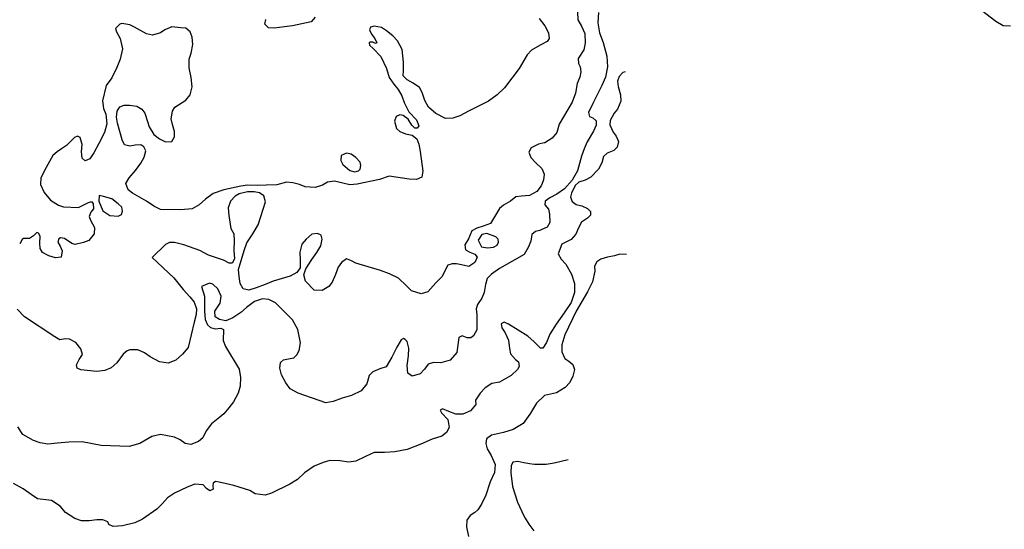
# Model space of a CAD drawing. Extents: x 285990 to 327345, y 6473441 to 6544271.
# Drawn here: x 317608 to 317776, y 6484054 to 6484141 of the extents above; entities that cross this region are included whole.
import ezdxf

# ---------------------------------------------------------------- set-up
doc = ezdxf.new("R2010")
doc.units = 0
doc.header["$MEASUREMENT"] = 0
doc.layers.add('inukjuak_hypso', color=9, linetype='Continuous')

msp = doc.modelspace()

# ---------------------------------------------------------------- linework, layer by layer
at = {"layer": 'inukjuak_hypso'}
for points in [[(317777.04, 6484139.54), (317775.78, 6484139.59), (317774.54, 6484140.38), (317771.35, 6484142.81)], [(317658.44, 6484141.07), (317657.74, 6484140.27), (317654.59, 6484139.64), (317651.46, 6484139.24), (317650.49, 6484139.28), (317649.84, 6484139.9), (317650.02, 6484140.71)], [(317703.2, 6484141.96), (317703.23, 6484140.61), (317703.86, 6484139.54), (317704.42, 6484138.33), (317704.5, 6484136.68), (317704.23, 6484135.5), (317703.29, 6484134.04), (317703.34, 6484133.21), (317703.62, 6484132.6), (317703.73, 6484131.78), (317703.55, 6484130.89), (317703.13, 6484129.79), (317702.85, 6484128.16), (317702.27, 6484126.61), (317700.06, 6484122.88), (317699.63, 6484121.41), (317698.85, 6484120.46), (317697.63, 6484119.69), (317697.51, 6484119.66)], [(317706.74, 6484141.89), (317706.67, 6484140.1), (317706.91, 6484138.45), (317707.53, 6484136.78), (317708.19, 6484134.44), (317708.27, 6484132.65), (317707.98, 6484130.87), (317707.33, 6484129.47), (317705.81, 6484126.38), (317705.07, 6484124.84), (317705.2, 6484124.17), (317705.79, 6484123.91), (317706.37, 6484123.45), (317706.34, 6484122.7), (317705.93, 6484121.67), (317704.82, 6484119.84), (317704.33, 6484118.67), (317703.84, 6484117.41), (317703.16, 6484114.9)], [(317672.9, 6484121.6), (317673.85, 6484121.19), (317674.96, 6484121), (317675.76, 6484120.37), (317676.09, 6484119.46), (317676.34, 6484118.19), (317676.82, 6484114.82), (317676.63, 6484113.85), (317675.73, 6484113.44), (317674.46, 6484113.48), (317671.06, 6484113.98), (317669.4, 6484113.45), (317665.58, 6484112.62), (317664.37, 6484112.51), (317661.72, 6484113.13), (317660.53, 6484112.95), (317659.69, 6484112.46), (317658.41, 6484112.06), (317656.7, 6484112.19), (317655.75, 6484112.6), (317654.64, 6484112.86), (317653.53, 6484112.98), (317651.87, 6484112.52), (317650.08, 6484112.44), (317648.6, 6484112.41), (317646.89, 6484112.48), (317645.76, 6484112.3), (317642.84, 6484111.66), (317641.03, 6484111.05), (317639.72, 6484110.05), (317638.65, 6484109.13), (317637.43, 6484108.42), (317635.5, 6484108.27), (317632.07, 6484108.32), (317630.9, 6484108.88), (317629.67, 6484109.75), (317627.26, 6484111.11), (317626.53, 6484111.65), (317626.12, 6484112.72), (317626.68, 6484113.74), (317627.77, 6484114.96), (317628.71, 6484116.2), (317629.26, 6484117.22), (317629.52, 6484118.34), (317629.18, 6484119.01), (317628.67, 6484119.33), (317627.7, 6484119.29), (317626.8, 6484119.1), (317625.92, 6484119.36), (317625.5, 6484120.2), (317624.71, 6484123.05), (317624.52, 6484124.03), (317624.63, 6484125.07), (317625.11, 6484125.8), (317625.86, 6484126.07), (317626.75, 6484126.12), (317628.01, 6484125.92), (317628.89, 6484125.44), (317629.38, 6484124.75), (317629.85, 6484123.32), (317630.12, 6484122.41), (317630.9, 6484121.12), (317631.9, 6484120.33), (317632.93, 6484119.85), (317633.97, 6484119.88), (317634.45, 6484120.69), (317634.41, 6484121.58), (317634.07, 6484122.79), (317633.89, 6484123.77), (317634.09, 6484125.1), (317634.49, 6484125.76), (317636.39, 6484126.96), (317637.09, 6484127.83), (317637.43, 6484129.23), (317637.27, 6484130.8), (317636.95, 6484132.45), (317636.94, 6484133.95), (317637.27, 6484134.97), (317637.55, 6484136.46), (317637.44, 6484137.66), (317637.1, 6484138.57), (317636.38, 6484139.19), (317635.49, 6484139.29), (317634, 6484139.42), (317632.8, 6484138.94), (317632.03, 6484138.45), (317630.68, 6484138.05), (317629.65, 6484138.24), (317627.6, 6484139.36), (317626.79, 6484139.76), (317625.47, 6484140.03), (317625.09, 6484139.9), (317624.39, 6484139.18), (317624.52, 6484138.58), (317625.15, 6484137.44), (317625.54, 6484135.71), (317625.17, 6484133.93)], [(317696.66, 6484140.85), (317697.58, 6484139.62), (317698.21, 6484138.42), (317698.32, 6484137.43), (317698.01, 6484136.93), (317696.79, 6484136.3), (317695.35, 6484135.46), (317694.58, 6484134.67), (317693.23, 6484132.34), (317690.73, 6484129.07), (317689.49, 6484127.84), (317687.97, 6484126.78), (317686.15, 6484125.88), (317684.56, 6484125.05), (317683.12, 6484124.28), (317681.9, 6484123.88), (317680.64, 6484123.85), (317679.03, 6484124.65), (317677.74, 6484125.74), (317677.11, 6484126.88), (317676.7, 6484128.24), (317676.21, 6484129.08), (317675.13, 6484129.87), (317674.1, 6484130.42), (317673.46, 6484131.12), (317673.5, 6484132.01), (317673.47, 6484133.43), (317673.25, 6484135.6), (317672.48, 6484137.05), (317671.69, 6484137.89), (317670.61, 6484138.75), (317669.74, 6484139.31), (317668.49, 6484139.58), (317667.88, 6484139.37), (317667.72, 6484138.93), (317668.05, 6484138.18), (317668.63, 6484137.48), (317668.97, 6484136.73), (317668.74, 6484136.58), (317668.24, 6484136.83), (317667.79, 6484136.84), (317667.64, 6484136.7), (317667.69, 6484136.33), (317668.34, 6484135.78), (317669.64, 6484134.39), (317670.6, 6484132.34), (317671.06, 6484130.83), (317671.84, 6484129.68), (317672.56, 6484128.77), (317673.19, 6484127.7), (317673.6, 6484126.56), (317674.43, 6484124.96), (317675.72, 6484123.58), (317676.13, 6484122.6), (317675.82, 6484122.16), (317675.45, 6484122.18), (317674.94, 6484122.71), (317674.31, 6484123.7), (317673.44, 6484124.33), (317672.85, 6484124.43), (317672.24, 6484124.15), (317671.99, 6484123.35), (317672.31, 6484122.14), (317672.9, 6484121.6)], [(317625.17, 6484133.93), (317624.6, 6484132.54), (317623.72, 6484130.77), (317622.77, 6484129.47), (317622.16, 6484126.81), (317622.34, 6484125.53), (317622.75, 6484124.55), (317622.91, 6484122.9), (317622.49, 6484121.43), (317621.53, 6484119.59), (317620.65, 6484117.98), (317620.02, 6484116.96), (317619.18, 6484116.62), (317618.69, 6484117.09), (317618.57, 6484118.14), (317618.69, 6484119.4), (317618.37, 6484120.6), (317617.92, 6484120.84), (317617.39, 6484120.56), (317616, 6484119.2), (317615.17, 6484118.64), (317614.4, 6484118.14), (317613.71, 6484117.5), (317612.52, 6484115.45), (317611.63, 6484113.69), (317611.59, 6484112.58), (317612.22, 6484111.21), (317613.29, 6484109.9), (317614.67, 6484109.03), (317615.48, 6484108.78), (317618.08, 6484108.68), (317618.99, 6484109.1), (317619.75, 6484109.51), (317620.28, 6484109.65), (317620.56, 6484109.27), (317620.61, 6484108.44), (317620.14, 6484107.86), (317619.89, 6484107.13), (317620.09, 6484106.52), (317620.79, 6484105.23), (317620.76, 6484104.19), (317619.82, 6484103.02), (317618.91, 6484102.69), (317617.49, 6484102.37), (317616.9, 6484102.54), (317615.66, 6484103.4), (317614.99, 6484103.5), (317614.69, 6484103.29), (317614.52, 6484102.77), (317614.94, 6484102.09), (317615.28, 6484101.25), (317615.1, 6484100.21), (317614.13, 6484100.1), (317613.02, 6484100.44), (317611.92, 6484101), (317611.5, 6484101.69), (317611.46, 6484102.59), (317611.5, 6484103.78), (317611.22, 6484104.31), (317610.93, 6484104.39), (317610.39, 6484103.82), (317609.7, 6484103.4), (317608.66, 6484103.36), (317608.43, 6484103.22), (317608.03, 6484102.49)], [(317711.32, 6484131.77), (317710.89, 6484131.64), (317710.26, 6484130.98), (317710.01, 6484130.17), (317710.12, 6484129.27), (317710.52, 6484127.84), (317710.56, 6484126.78), (317709.98, 6484125.39), (317709.44, 6484124.73), (317708.72, 6484123.48), (317708.69, 6484122.73), (317709.25, 6484121.52), (317709.75, 6484120.82), (317710.16, 6484119.91), (317709.97, 6484118.95), (317709.36, 6484118.37), (317708.22, 6484117.89), (317707.6, 6484117.32), (317707.33, 6484116.27), (317706.77, 6484115.17), (317705.46, 6484113.8), (317704.46, 6484113.31), (317703.41, 6484112.98), (317702.8, 6484112.4), (317702.15, 6484111.08), (317701.97, 6484110.41), (317702.25, 6484109.65), (317702.97, 6484109.18), (317703.94, 6484108.92), (317704.89, 6484108.51), (317705.39, 6484107.97), (317705.37, 6484107.37), (317704.9, 6484106.86), (317703.84, 6484106.16), (317703.35, 6484105.2), (317702.87, 6484104.09), (317702.09, 6484103.23), (317700.49, 6484102.39), (317699.9, 6484100.76), (317700.4, 6484099.85), (317701.19, 6484098.99), (317702.17, 6484097.32), (317702.64, 6484095.73), (317702.66, 6484094.15), (317702.07, 6484092.45), (317700.89, 6484090.7), (317699.56, 6484088.8), (317698.45, 6484087.05), (317697.86, 6484085.64), (317697.24, 6484084.7), (317696.87, 6484084.71), (317696.22, 6484085.33), (317695.77, 6484085.74)], [(317697.51, 6484119.66), (317696.5, 6484119.43), (317695.29, 6484118.8), (317694.89, 6484118.07), (317695.23, 6484117.16), (317696.02, 6484116.32)], [(317662.85, 6484117.49), (317662.82, 6484116.67)], [(317663.76, 6484117.9), (317662.85, 6484117.49)], [(317664.57, 6484117.72), (317663.76, 6484117.9)], [(317665.36, 6484117.17), (317664.57, 6484117.72)], [(317662.82, 6484116.67), (317663.16, 6484115.99)], [(317663.16, 6484115.99), (317664.32, 6484114.97)], [(317666.08, 6484116.4), (317665.36, 6484117.17)], [(317666.2, 6484115.8), (317666.08, 6484116.4)], [(317666.11, 6484115.21), (317666.2, 6484115.8)], [(317696.02, 6484116.32), (317697.1, 6484115.31), (317697.27, 6484114.9)], [(317664.32, 6484114.97), (317665.2, 6484114.72)], [(317665.2, 6484114.72), (317665.81, 6484114.92)], [(317665.81, 6484114.92), (317666.11, 6484115.21)], [(317703.16, 6484114.9), (317702.28, 6484113.29), (317700.95, 6484111.84), (317699.65, 6484110.91), (317698.43, 6484110.29), (317697.67, 6484109.72), (317697.58, 6484109.13), (317698.21, 6484108.35), (317698.41, 6484107.52), (317698.43, 6484106.11), (317698.03, 6484105.29), (317697.12, 6484104.88), (317696.74, 6484104.76)], [(317697.27, 6484114.9), (317697.51, 6484114.32), (317697.4, 6484113.35), (317697.15, 6484112.73)], [(317697.15, 6484112.73), (317697, 6484112.33), (317696.22, 6484111.38), (317694.99, 6484110.68), (317693.65, 6484110.58), (317692.68, 6484110.47), (317691.76, 6484109.75), (317690.54, 6484109.05), (317689.85, 6484108.48), (317688.34, 6484105.92), (317687.06, 6484105.45), (317686, 6484105.11), (317685.17, 6484104.69), (317684.6, 6484103.3), (317683.96, 6484102.27), (317684.08, 6484101.45), (317684.82, 6484101.05), (317685.69, 6484100.72), (317686.05, 6484100.19), (317685.64, 6484099.31), (317684.65, 6484098.59), (317683.4, 6484098.87), (317682.51, 6484099.04), (317681.77, 6484099.07), (317681.08, 6484098.8), (317680.68, 6484098.07), (317680.12, 6484096.9), (317679.04, 6484095.81), (317677.64, 6484094.3), (317676.52, 6484093.97), (317674.89, 6484094.47), (317674.03, 6484095.32), (317672.66, 6484096.64), (317671.12, 6484097.37), (317669.57, 6484097.94), (317665.37, 6484099.15), (317664.65, 6484099.54), (317663.76, 6484099.88), (317662.91, 6484099.31), (317662.37, 6484098.51), (317661.87, 6484097.25), (317661.31, 6484095.93), (317660.75, 6484095.21), (317659.61, 6484094.51), (317658.27, 6484094.55), (317656.77, 6484096.1), (317656.5, 6484097.16), (317656.84, 6484098.19), (317657.87, 6484099.8), (317658.73, 6484100.96), (317659.37, 6484102.13), (317659.63, 6484103.24), (317659.44, 6484103.92), (317658.85, 6484104.24), (317657.88, 6484104.12), (317656.87, 6484103.27), (317656.18, 6484102.4), (317655.83, 6484101.06), (317655.85, 6484099.64), (317655.88, 6484098.38), (317655.33, 6484097.57), (317654.19, 6484096.94), (317651.25, 6484096.08), (317649.89, 6484095.53), (317648.38, 6484094.99), (317647.1, 6484094.59), (317646.14, 6484094.78), (317645.65, 6484095.68), (317645.47, 6484096.89), (317645.36, 6484098.08), (317646.3, 6484101.33), (317646.79, 6484102.66), (317647.82, 6484104.19), (317648.69, 6484105.73), (317649.19, 6484107.13), (317649.95, 6484109.64), (317649.69, 6484110.62), (317648.96, 6484111.17), (317648, 6484111.35), (317646.88, 6484111.31), (317645.46, 6484111), (317644.77, 6484110.57), (317643.99, 6484109.71), (317643.58, 6484108.6), (317643.68, 6484107.32), (317644.05, 6484105.07), (317644.54, 6484104.16), (317644.64, 6484102.96), (317644.58, 6484101.32), (317644.68, 6484099.9), (317644.29, 6484099.17), (317643.76, 6484099.19), (317642.81, 6484099.67), (317640.23, 6484100.51), (317638.77, 6484101.31), (317636.05, 6484102.31)], [(317621.59, 6484110.72), (317621.55, 6484109.75)], [(317621.55, 6484109.75), (317622.23, 6484108.08)], [(317622.33, 6484110.54), (317621.59, 6484110.72)], [(317623.72, 6484110.12), (317622.33, 6484110.54)], [(317624.81, 6484109.26), (317623.72, 6484110.12)], [(317625.45, 6484108.71), (317624.81, 6484109.26)], [(317622.23, 6484108.08), (317623.4, 6484107.3)], [(317624.81, 6484107.17), (317625.41, 6484107.44)], [(317625.41, 6484107.44), (317625.58, 6484108.03)], [(317625.58, 6484108.03), (317625.45, 6484108.71)], [(317623.4, 6484107.3), (317624.81, 6484107.17)], [(317696.74, 6484104.76), (317695.99, 6484104.55), (317695.38, 6484104.05), (317695.19, 6484102.93), (317694.78, 6484101.83), (317694.06, 6484100.66), (317689.87, 6484098.27), (317688.49, 6484097.28), (317687.79, 6484096.55), (317687.46, 6484095.52), (317687.26, 6484094.18), (317686.85, 6484093.22), (317686.14, 6484092.13), (317685.9, 6484091.39), (317686, 6484090.34), (317686.03, 6484089.07), (317685.99, 6484087.8), (317685.42, 6484086.78), (317684.97, 6484086.42), (317684.37, 6484086.44), (317683.49, 6484086.77), (317682.96, 6484086.49), (317682.57, 6484083.97), (317681.48, 6484082.66), (317679.89, 6484082.19), (317678.62, 6484082.23), (317677.72, 6484081.97), (317677.1, 6484081.1), (317676.32, 6484080.3), (317674.97, 6484079.91), (317674.23, 6484080.45), (317674.13, 6484081.73), (317674.34, 6484083.36), (317674.39, 6484084.71), (317674.13, 6484085.84), (317673.77, 6484086.15), (317673.48, 6484086.31), (317673.09, 6484086.1), (317672.38, 6484084.86), (317671.5, 6484083.17), (317670.54, 6484081.49), (317669.48, 6484081.16), (317668.27, 6484080.67), (317667.65, 6484080.03), (317667.23, 6484078.62), (317666.29, 6484077.39), (317664.62, 6484076.62), (317663.04, 6484076.16), (317661.52, 6484075.61), (317660.25, 6484075.36), (317655.53, 6484077.03), (317654.14, 6484077.75), (317653.43, 6484078.75), (317652.66, 6484080.12), (317652.4, 6484081.25), (317652.51, 6484082.22), (317653.05, 6484082.72), (317653.88, 6484082.84), (317654.78, 6484083.04), (317655.32, 6484083.54), (317655.72, 6484084.27), (317655.91, 6484085.61), (317655.48, 6484087.87), (317654.56, 6484089.54), (317653.34, 6484090.78), (317651.68, 6484092.41), (317650.51, 6484092.98), (317649.47, 6484093.09), (317648.11, 6484092.62), (317646.73, 6484091.62), (317645.73, 6484090.76), (317644.36, 6484089.84), (317643.22, 6484089.36), (317642.1, 6484089.55), (317641.37, 6484090.02), (317641.33, 6484090.99), (317642.2, 6484092.38), (317642.4, 6484093.57), (317641.85, 6484094.78), (317640.98, 6484095.57), (317640.39, 6484095.74), (317639.05, 6484095.21), (317639.56, 6484093.52), (317639.55, 6484090.99), (317639.65, 6484089.56), (317640.06, 6484088.64), (317640.56, 6484088.18), (317641.38, 6484088)], [(317686.85, 6484104.03), (317686.22, 6484103.08)], [(317687.69, 6484104.23), (317686.85, 6484104.03)], [(317689.23, 6484103.65), (317687.69, 6484104.23)], [(317636.05, 6484102.31), (317634.42, 6484102.67), (317633.6, 6484102.69), (317632.91, 6484102.34), (317630.64, 6484100.15), (317634.35, 6484096.69), (317635.92, 6484094.7), (317637.07, 6484093.46), (317637.78, 6484092.54), (317638.18, 6484091.41), (317638.15, 6484090.44), (317637.81, 6484089.11), (317636.76, 6484084.81), (317635.82, 6484083.66), (317634.67, 6484082.65), (317633.38, 6484082.1), (317631.9, 6484082.37), (317630.29, 6484083.18), (317629.34, 6484083.89), (317628.17, 6484084.38), (317626.83, 6484084.42), (317626.38, 6484084.21), (317625.69, 6484083.64), (317624.59, 6484082.2), (317623.66, 6484081.33), (317622.53, 6484080.85), (317621.18, 6484080.68), (317618.44, 6484081), (317617.84, 6484081.25), (317617.72, 6484081.85), (317618.2, 6484082.73), (317618.75, 6484083.6), (317618.48, 6484084.58), (317617.63, 6484085.66), (317616.54, 6484086.21), (317615.79, 6484086.25), (317614.89, 6484086.13), (317614.01, 6484086.61), (317608.84, 6484090.01), (317607.62, 6484091.32)], [(317686.22, 6484103.08), (317686.79, 6484101.95)], [(317689.67, 6484103.26), (317689.23, 6484103.65)], [(317689.47, 6484102.22), (317689.72, 6484102.73)], [(317689.72, 6484102.73), (317689.67, 6484103.26)], [(317686.79, 6484101.95), (317687.82, 6484101.77)], [(317687.82, 6484101.77), (317688.86, 6484101.87)], [(317688.86, 6484101.87), (317689.47, 6484102.22)], [(317711.53, 6484100.66), (317710.4, 6484100.69), (317709.49, 6484100.43), (317708.28, 6484100.17), (317707.16, 6484099.84), (317706.46, 6484099.41), (317706.07, 6484098.68), (317706.11, 6484097.78), (317705.75, 6484096), (317704.86, 6484094.3), (317702.94, 6484091), (317701.01, 6484086.95), (317700.49, 6484085.25), (317700.53, 6484084.05), (317701.01, 6484082.91), (317701.67, 6484082.44), (317702.4, 6484081.89), (317702.66, 6484081.06), (317702.4, 6484079.94), (317701.84, 6484078.84), (317701.05, 6484077.97), (317699.6, 6484077.05), (317697.57, 6484076.59), (317696.17, 6484075.3), (317695.14, 6484073.6)], [(317695.77, 6484085.74), (317694.69, 6484086.73), (317691.41, 6484088.8), (317690.68, 6484089.13), (317690.14, 6484088.85), (317690.27, 6484088.17), (317690.84, 6484087.32), (317691.39, 6484086.03), (317691.55, 6484084.6), (317691.75, 6484083.7), (317692.62, 6484082.77), (317693.12, 6484082.38), (317693.24, 6484081.56), (317692.92, 6484081.04), (317691.84, 6484080.03), (317689.86, 6484078.91), (317688.58, 6484078.65), (317687.44, 6484077.95), (317686.58, 6484077.01), (317685.79, 6484075.83), (317685.84, 6484075.09), (317684.9, 6484074), (317683.61, 6484073.45), (317682.42, 6484073.42), (317681.24, 6484073.91), (317680.14, 6484074.33), (317679.75, 6484074.11), (317679.96, 6484073.66), (317681.04, 6484072.5), (317681.29, 6484071.14), (317680.81, 6484070.34), (317680.05, 6484069.69), (317678.38, 6484069.15), (317676.48, 6484068.32), (317674.14, 6484067.44), (317672.03, 6484066.99), (317670.23, 6484066.91), (317668.52, 6484066.89), (317666.99, 6484066.2), (317665.39, 6484065.43), (317664.2, 6484065.25), (317662.64, 6484065.46), (317660.92, 6484065.52), (317659.79, 6484065.19), (317658.27, 6484064.57), (317656.59, 6484063.44), (317655.42, 6484062.28), (317654.12, 6484061.51), (317651, 6484059.97), (317649.88, 6484059.64)], [(317641.38, 6484088), (317642.35, 6484088.12), (317642.79, 6484087.88), (317642.72, 6484086.01), (317643.13, 6484084.95), (317645.46, 6484081.13), (317645.7, 6484079.7), (317645.65, 6484078.21), (317645.31, 6484077.03), (317644.52, 6484075.56), (317643.73, 6484074.54), (317642.87, 6484073.52), (317642.18, 6484072.95), (317640.72, 6484071.81), (317639.86, 6484070.57), (317639.29, 6484069.4), (317638.52, 6484068.75), (317637.23, 6484068.28), (317636.27, 6484068.45), (317635.4, 6484069.09), (317634.44, 6484069.5), (317632.07, 6484069.96), (317630.56, 6484069.64), (317628.51, 6484068.44), (317626.7, 6484067.91), (317621.93, 6484068.08), (317618.67, 6484068.73), (317616.43, 6484068.66), (317614.48, 6484068.51), (317612.84, 6484068.33), (317611.5, 6484068.54), (317610.39, 6484068.95), (317608.56, 6484069.98), (317607.71, 6484071.29)], [(317695.14, 6484073.6), (317695.06, 6484073.46), (317693.88, 6484071.86), (317692.2, 6484070.8), (317690.54, 6484070.34), (317688.5, 6484069.88), (317687.65, 6484069.24), (317687.55, 6484068.42), (317687.74, 6484067.51), (317688.45, 6484066.37), (317689.14, 6484064.85), (317689.02, 6484063.5), (317688.29, 6484061.88), (317687.54, 6484059.66), (317686.8, 6484058.12), (317686.17, 6484057.16), (317685.64, 6484056.66), (317684.87, 6484056.16), (317684.31, 6484055.36), (317684.27, 6484054.24), (317684.59, 6484052.58)], [(317701.58, 6484065.68), (317699.19, 6484065.06), (317697.84, 6484064.87), (317695.82, 6484064.88), (317695, 6484064.98), (317694.71, 6484065.04)], [(317694.71, 6484065.04), (317694.04, 6484065.17), (317692.99, 6484065.35), (317692.17, 6484065.23), (317691.84, 6484064.64), (317691.8, 6484063.44), (317692.09, 6484061.11), (317692.96, 6484058.46), (317694.01, 6484056.09), (317694.23, 6484055.73)], [(317649.88, 6484059.64), (317648.17, 6484059.85), (317647.29, 6484060.4), (317644.57, 6484061.26), (317642.04, 6484061.86), (317641.44, 6484061.97), (317641.06, 6484061.67), (317640.97, 6484061.23), (317641.02, 6484060.63), (317640.48, 6484060.35), (317639.9, 6484060.74), (317639.32, 6484061.37), (317637.91, 6484061.49), (317636.62, 6484061.02), (317634.42, 6484059.98), (317633.27, 6484059.2), (317632.34, 6484058.18), (317631.41, 6484057.23), (317628.96, 6484055.54), (317627.66, 6484054.91), (317625.56, 6484054.39), (317623.98, 6484054.29), (317623.25, 6484054.61), (317623.04, 6484055.07), (317622.23, 6484055.4), (317621.18, 6484055.44), (317619.91, 6484055.26), (317618.56, 6484055.24), (317617.46, 6484055.65), (317615.85, 6484056.68), (317614.91, 6484057.76), (317613.46, 6484058.71), (317611.07, 6484059.03), (317609.98, 6484059.74), (317608.6, 6484060.69), (317606.98, 6484061.64)], [(317694.23, 6484055.73), (317694.85, 6484054.71), (317695.71, 6484053.56)]]:
    msp.add_lwpolyline(points, dxfattribs=at)

doc.saveas('drawing.dxf')
